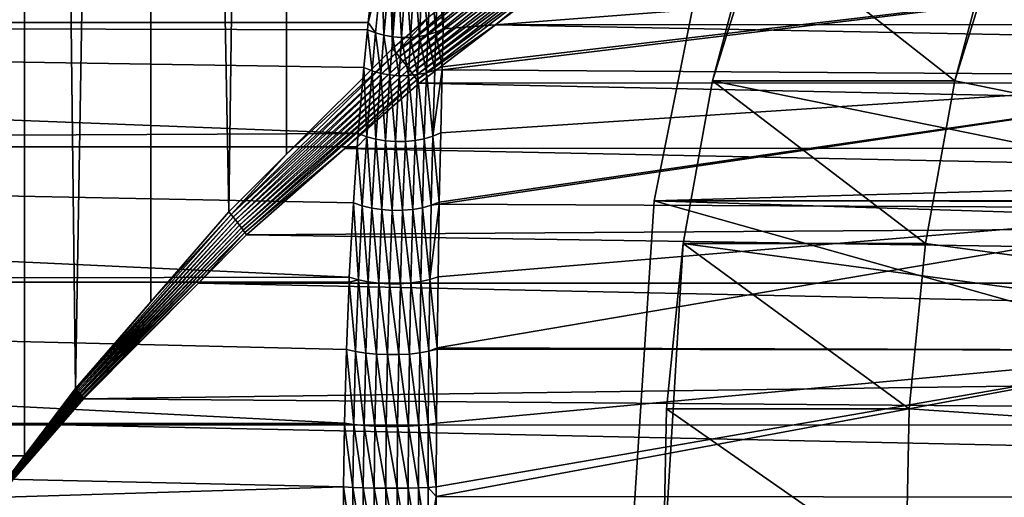
# Model space of a CAD drawing. Extents: x -90 to 90, y -211 to 35.
# Drawn here: x -63 to -56, y 0 to 4 of the extents above; entities that cross this region are included whole.
import ezdxf

# ---------------------------------------------------------------- set-up
doc = ezdxf.new("R2010")
doc.units = 0
for name, color, linetype in [('L2', 7, 'CONTINUOUS'), ('L4', 7, 'CONTINUOUS'), ('L5', 7, 'CONTINUOUS')]:
    doc.layers.add(name, color=color, linetype=linetype)

msp = doc.modelspace()

# ---------------------------------------------------------------- linework, layer by layer
at = {"layer": 'L2', "color": 7}
for points in [[(-63.78608, 34.25, 209.1585), (-63.76388, 0.590416, 209.1367), (-62.94154, 34.25, 209.8671)], [(-62.94154, 34.25, 209.8671), (-63.76388, 0.590416, 209.1367), (-62.92988, 0.591912, 209.8507)], [(-62.94154, 34.25, 209.8671), (-62.54448, 1.100021, 210.1254), (-61.98937, 34.25, 210.4229)], [(-62.94154, 34.25, 209.8671), (-62.92988, 0.591912, 209.8507), (-62.54448, 1.100021, 210.1254)], [(-61.98937, 34.25, 210.4229), (-62.54448, 1.100021, 210.1254), (-61.97587, 1.755235, 210.3943)], [(-61.98937, 34.25, 210.4229), (-61.38749, 2.433241, 210.6726), (-60.95699, 34.25, 210.8097)], [(-61.98937, 34.25, 210.4229), (-61.97587, 1.755235, 210.3943), (-61.38749, 2.433241, 210.6726)], [(-60.95699, 34.25, 210.8097), (-61.38749, 2.433241, 210.6726), (-60.94991, 2.86991, 210.7819)], [(-60.95699, 34.25, 210.8097), (-60.14985, 3.668304, 210.9818), (-59.87408, 34.25, 211.0165)], [(-60.95699, 34.25, 210.8097), (-60.94991, 2.86991, 210.7819), (-60.14985, 3.668304, 210.9818)], [(-59.87408, 34.25, 211.0165), (-60.14985, 3.668304, 210.9818), (-59.87288, 3.906138, 210.9953)], [(-60.28639, 4.28933, 197.2651), (-82.07857, 3.865116, 178.5326), (-82.54676, 4.692715, 179.0906)], [(-58.84843, 4.71269, 211.0451), (-59.87288, 3.906138, 210.9953), (-60.12309, 3.636231, 210.9875)], [(-60.12309, 3.636231, 210.9875), (-58.81555, 4.668424, 211.0527), (-58.84843, 4.71269, 211.0451)], [(-60.12309, 3.636231, 210.9875), (-60.09703, 3.604387, 210.9968), (-58.81555, 4.668424, 211.0527)], [(-58.78317, 4.625264, 211.0665), (-58.81555, 4.668424, 211.0527), (-60.09703, 3.604387, 210.9968)], [(-58.78317, 4.625264, 211.0665), (-60.09703, 3.604387, 210.9968), (-60.07187, 3.572997, 211.0094)], [(-60.07187, 3.572997, 211.0094), (-58.75171, 4.583742, 211.0861), (-58.78317, 4.625264, 211.0665)], [(-60.07187, 3.572997, 211.0094), (-60.04779, 3.542285, 211.0253), (-58.75171, 4.583742, 211.0861)], [(-60.04779, 3.542285, 211.0253), (-58.72155, 4.544375, 211.1114), (-58.75171, 4.583742, 211.0861)], [(-60.04779, 3.542285, 211.0253), (-60.02495, 3.512469, 211.0445), (-58.72155, 4.544375, 211.1114)], [(-58.69307, 4.507651, 211.1421), (-58.72155, 4.544375, 211.1114), (-60.02495, 3.512469, 211.0445)], [(-58.69307, 4.507651, 211.1421), (-60.02495, 3.512469, 211.0445), (-60.00352, 3.483761, 211.0668)], [(-60.00352, 3.483761, 211.0668), (-58.66663, 4.474025, 211.1777), (-58.69307, 4.507651, 211.1421)], [(-60.00352, 3.483761, 211.0668), (-59.98364, 3.456366, 211.0919), (-58.66663, 4.474025, 211.1777)], [(-59.98364, 3.456366, 211.0919), (-58.64254, 4.443913, 211.2179), (-58.66663, 4.474025, 211.1777)], [(-59.98364, 3.456366, 211.0919), (-59.96547, 3.430479, 211.1198), (-58.64254, 4.443913, 211.2179)], [(-59.96547, 3.430479, 211.1198), (-59.37088, 3.846672, 211.1989), (-58.64254, 4.443913, 211.2179)], [(-59.37088, 3.846672, 211.1989), (-58.6211, 4.417689, 211.262), (-58.64254, 4.443913, 211.2179)], [(-36.31081, 3.851192, 230.5558), (-58.6211, 4.417689, 211.262), (-59.37088, 3.846672, 211.1989)], [(-36.10012, 4.294386, 230.3047), (-58.6211, 4.417689, 211.262), (-36.31081, 3.851192, 230.5558)], [(-53.22162, 3.460622, 188.682), (-59.77493, 3.506318, 196.3766), (-52.71167, 4.360698, 189.1099)], [(-52.71167, 4.360698, 189.1099), (-59.77493, 3.506318, 196.3766), (-59.77436, 3.530471, 196.3969)], [(-52.71167, 4.360698, 189.1099), (-59.77436, 3.530471, 196.3969), (-59.76697, 3.817774, 196.6785)], [(-59.76697, 3.817774, 196.6785), (-59.75409, 4.298245, 197.227), (-52.71167, 4.360698, 189.1099)], [(-60.33322, 3.863338, 196.7821), (-82.07857, 3.865116, 178.5326), (-60.28639, 4.28933, 197.2651)], [(-60.28639, 4.28933, 197.2651), (-60.22994, 4.267155, 197.2803), (-60.33322, 3.863338, 196.7821)], [(-60.27897, 3.786017, 196.742), (-60.33322, 3.863338, 196.7821), (-60.22994, 4.267155, 197.2803)], [(-60.21517, 3.767875, 196.7563), (-60.27897, 3.786017, 196.742), (-60.22994, 4.267155, 197.2803)], [(-60.21517, 3.767875, 196.7563), (-60.22994, 4.267155, 197.2803), (-60.17059, 4.250484, 197.2907)], [(-60.17059, 4.250484, 197.2907), (-60.14886, 3.755906, 196.7642), (-60.21517, 3.767875, 196.7563)], [(-60.17059, 4.250484, 197.2907), (-60.10928, 4.239579, 197.2962), (-60.14886, 3.755906, 196.7642)], [(-59.94714, 3.758648, 196.749), (-59.98462, 4.235654, 197.2923), (-59.92321, 4.242695, 197.2829)], [(-59.92321, 4.242695, 197.2829), (-59.88311, 3.772389, 196.7313), (-59.94714, 3.758648, 196.749)], [(-59.92321, 4.242695, 197.2829), (-59.86371, 4.255624, 197.2687), (-59.88311, 3.772389, 196.7313)], [(-59.82268, 3.79222, 196.7076), (-59.88311, 3.772389, 196.7313), (-59.86371, 4.255624, 197.2687)], [(-59.82268, 3.79222, 196.7076), (-59.86371, 4.255624, 197.2687), (-59.80704, 4.274237, 197.25)], [(-59.80704, 4.274237, 197.25), (-59.76697, 3.817774, 196.6785), (-59.82268, 3.79222, 196.7076)], [(-59.80704, 4.274237, 197.25), (-59.75409, 4.298245, 197.227), (-59.76697, 3.817774, 196.6785)], [(-60.08125, 3.75033, 196.7656), (-60.14886, 3.755906, 196.7642), (-60.10928, 4.239579, 197.2962)], [(-60.08125, 3.75033, 196.7656), (-60.10928, 4.239579, 197.2962), (-60.04697, 4.23461, 197.2967)], [(-60.04697, 4.23461, 197.2967), (-60.0136, 3.75125, 196.7605), (-60.08125, 3.75033, 196.7656)], [(-60.04697, 4.23461, 197.2967), (-59.98462, 4.235654, 197.2923), (-60.0136, 3.75125, 196.7605)], [(-59.94714, 3.758648, 196.749), (-60.0136, 3.75125, 196.7605), (-59.98462, 4.235654, 197.2923)], [(-60.12309, 3.636231, 210.9875), (-59.87288, 3.906138, 210.9953), (-60.14985, 3.668304, 210.9818)], [(-82.07857, 3.865116, 178.5326), (-60.33322, 3.863338, 196.7821), (-60.33909, 3.809998, 196.7216)], [(-60.33909, 3.809998, 196.7216), (-60.36694, 3.523347, 196.4424), (-82.07857, 3.865116, 178.5326)], [(-82.07857, 3.865116, 178.5326), (-60.36694, 3.523347, 196.4424), (-60.40915, 3.026247, 196.0281)], [(-82.07857, 3.865116, 178.5326), (-60.40915, 3.026247, 196.0281), (-81.70702, 2.926324, 178.0898)], [(-60.305, 3.498865, 196.466), (-60.36694, 3.523347, 196.4424), (-60.33909, 3.809998, 196.7216)], [(-60.27897, 3.786017, 196.742), (-60.33909, 3.809998, 196.7216), (-60.33322, 3.863338, 196.7821)], [(-60.305, 3.498865, 196.466), (-60.33909, 3.809998, 196.7216), (-60.27897, 3.786017, 196.742)], [(-59.96547, 3.430479, 211.1198), (-59.94913, 3.406282, 211.1502), (-59.37088, 3.846672, 211.1989)], [(-36.52151, 3.407997, 230.8069), (-59.37088, 3.846672, 211.1989), (-59.94913, 3.406282, 211.1502)], [(-59.82268, 3.79222, 196.7076), (-59.76697, 3.817774, 196.6785), (-59.77436, 3.530471, 196.3969)], [(-36.31081, 3.851192, 230.5558), (-59.37088, 3.846672, 211.1989), (-36.52151, 3.407997, 230.8069)], [(-60.23891, 3.480285, 196.4827), (-60.305, 3.498865, 196.466), (-60.27897, 3.786017, 196.742)], [(-60.23891, 3.480285, 196.4827), (-60.27897, 3.786017, 196.742), (-60.21517, 3.767875, 196.7563)], [(-60.21517, 3.767875, 196.7563), (-60.16997, 3.467979, 196.4922), (-60.23891, 3.480285, 196.4827)], [(-60.21517, 3.767875, 196.7563), (-60.14886, 3.755906, 196.7642), (-60.16997, 3.467979, 196.4922)], [(-60.09958, 3.462191, 196.4943), (-60.16997, 3.467979, 196.4922), (-60.14886, 3.755906, 196.7642)], [(-60.09958, 3.462191, 196.4943), (-60.14886, 3.755906, 196.7642), (-60.08125, 3.75033, 196.7656)], [(-60.08125, 3.75033, 196.7656), (-60.02913, 3.463038, 196.4889), (-60.09958, 3.462191, 196.4943)], [(-60.08125, 3.75033, 196.7656), (-60.0136, 3.75125, 196.7605), (-60.02913, 3.463038, 196.4889)], [(-59.96003, 3.470503, 196.4761), (-60.02913, 3.463038, 196.4889), (-60.0136, 3.75125, 196.7605)], [(-59.96003, 3.470503, 196.4761), (-60.0136, 3.75125, 196.7605), (-59.94714, 3.758648, 196.749)], [(-59.94714, 3.758648, 196.749), (-59.89367, 3.484436, 196.4562), (-59.96003, 3.470503, 196.4761)], [(-59.94714, 3.758648, 196.749), (-59.88311, 3.772389, 196.7313), (-59.89367, 3.484436, 196.4562)], [(-59.83136, 3.504559, 196.4296), (-59.89367, 3.484436, 196.4562), (-59.88311, 3.772389, 196.7313)], [(-59.83136, 3.504559, 196.4296), (-59.88311, 3.772389, 196.7313), (-59.82268, 3.79222, 196.7076)], [(-59.82268, 3.79222, 196.7076), (-59.77436, 3.530471, 196.3969), (-59.83136, 3.504559, 196.4296)], [(-60.12309, 3.636231, 210.9875), (-60.14985, 3.668304, 210.9818), (-60.94991, 2.86991, 210.7819)], [(-60.12309, 3.636231, 210.9875), (-60.94991, 2.86991, 210.7819), (-61.36998, 2.413122, 210.6796)], [(-61.36998, 2.413122, 210.6796), (-60.09703, 3.604387, 210.9968), (-60.12309, 3.636231, 210.9875)], [(-61.36998, 2.413122, 210.6796), (-61.35304, 2.393065, 210.6881), (-60.09703, 3.604387, 210.9968)], [(-60.07187, 3.572997, 211.0094), (-60.09703, 3.604387, 210.9968), (-61.35304, 2.393065, 210.6881)], [(-60.07187, 3.572997, 211.0094), (-61.35304, 2.393065, 210.6881), (-61.33671, 2.37313, 210.698)], [(-61.33671, 2.37313, 210.698), (-60.04779, 3.542285, 211.0253), (-60.07187, 3.572997, 211.0094)], [(-61.33671, 2.37313, 210.698), (-61.32105, 2.353378, 210.7092), (-60.04779, 3.542285, 211.0253)], [(-61.32105, 2.353378, 210.7092), (-60.02495, 3.512469, 211.0445), (-60.04779, 3.542285, 211.0253)], [(-61.32105, 2.353378, 210.7092), (-61.30611, 2.333869, 210.7217), (-60.02495, 3.512469, 211.0445)], [(-60.00352, 3.483761, 211.0668), (-60.02495, 3.512469, 211.0445), (-61.30611, 2.333869, 210.7217)], [(-60.34457, 3.001934, 196.0573), (-60.40915, 3.026247, 196.0281), (-60.36694, 3.523347, 196.4424)], [(-60.34457, 3.001934, 196.0573), (-60.36694, 3.523347, 196.4424), (-60.305, 3.498865, 196.466)], [(-60.27504, 2.983396, 196.0782), (-60.34457, 3.001934, 196.0573), (-60.305, 3.498865, 196.466)], [(-60.27504, 2.983396, 196.0782), (-60.305, 3.498865, 196.466), (-60.23891, 3.480285, 196.4827)], [(-59.84489, 3.006773, 196.0178), (-59.89367, 3.484436, 196.4562), (-59.83136, 3.504559, 196.4296)], [(-59.83136, 3.504559, 196.4296), (-59.77493, 3.506318, 196.3766), (-59.84489, 3.006773, 196.0178)], [(-59.84489, 3.006773, 196.0178), (-59.77493, 3.506318, 196.3766), (-59.78617, 3.03228, 195.9789)], [(-59.83136, 3.504559, 196.4296), (-59.77436, 3.530471, 196.3969), (-59.77493, 3.506318, 196.3766)], [(-53.22162, 3.460622, 188.682), (-59.78617, 3.03228, 195.9789), (-59.77493, 3.506318, 196.3766)], [(-60.00352, 3.483761, 211.0668), (-61.30611, 2.333869, 210.7217), (-61.29192, 2.314663, 210.7356)], [(-61.29192, 2.314663, 210.7356), (-59.98364, 3.456366, 211.0919), (-60.00352, 3.483761, 211.0668)], [(-61.29192, 2.314663, 210.7356), (-61.27854, 2.295817, 210.7506), (-59.98364, 3.456366, 211.0919)], [(-61.27854, 2.295817, 210.7506), (-59.96547, 3.430479, 211.1198), (-59.98364, 3.456366, 211.0919)], [(-61.27854, 2.295817, 210.7506), (-61.26601, 2.277391, 210.7669), (-59.96547, 3.430479, 211.1198)], [(-61.26601, 2.277391, 210.7669), (-60.51077, 2.912791, 210.9928), (-59.96547, 3.430479, 211.1198)], [(-60.51077, 2.912791, 210.9928), (-59.94913, 3.406282, 211.1502), (-59.96547, 3.430479, 211.1198)], [(-60.23891, 3.480285, 196.4827), (-60.20214, 2.971049, 196.0904), (-60.27504, 2.983396, 196.0782)], [(-60.23891, 3.480285, 196.4827), (-60.16997, 3.467979, 196.4922), (-60.20214, 2.971049, 196.0904)], [(-60.1275, 2.965172, 196.0936), (-60.20214, 2.971049, 196.0904), (-60.16997, 3.467979, 196.4922)], [(-60.1275, 2.965172, 196.0936), (-60.16997, 3.467979, 196.4922), (-60.09958, 3.462191, 196.4943)], [(-60.09958, 3.462191, 196.4943), (-60.0528, 2.965895, 196.0877), (-60.1275, 2.965172, 196.0936)], [(-60.09958, 3.462191, 196.4943), (-60.02913, 3.463038, 196.4889), (-60.0528, 2.965895, 196.0877)], [(-59.97971, 2.973203, 196.0728), (-60.0528, 2.965895, 196.0877), (-60.02913, 3.463038, 196.4889)], [(-59.97971, 2.973203, 196.0728), (-60.02913, 3.463038, 196.4889), (-59.96003, 3.470503, 196.4761)], [(-59.96003, 3.470503, 196.4761), (-59.90989, 2.986932, 196.0494), (-59.97971, 2.973203, 196.0728)], [(-59.96003, 3.470503, 196.4761), (-59.89367, 3.484436, 196.4562), (-59.90989, 2.986932, 196.0494)], [(-59.84489, 3.006773, 196.0178), (-59.90989, 2.986932, 196.0494), (-59.89367, 3.484436, 196.4562)], [(-53.60771, 2.460991, 188.358), (-59.79715, 2.491779, 195.6153), (-53.22162, 3.460622, 188.682)], [(-53.22162, 3.460622, 188.682), (-59.79715, 2.491779, 195.6153), (-59.79688, 2.507939, 195.6237)], [(-59.79688, 2.507939, 195.6237), (-59.78617, 3.03228, 195.9789), (-53.22162, 3.460622, 188.682)], [(-36.68103, 2.915782, 230.997), (-59.94913, 3.406282, 211.1502), (-60.51077, 2.912791, 210.9928)], [(-36.52151, 3.407997, 230.8069), (-59.94913, 3.406282, 211.1502), (-36.68103, 2.915782, 230.997)], [(-81.70702, 2.926324, 178.0898), (-60.40915, 3.026247, 196.0281), (-60.41625, 2.924604, 195.9597)], [(-60.41625, 2.924604, 195.9597), (-60.40915, 3.026247, 196.0281), (-60.34457, 3.001934, 196.0573)], [(-60.37895, 2.480276, 195.7109), (-60.41625, 2.924604, 195.9597), (-60.34457, 3.001934, 196.0573)], [(-60.3065, 2.462874, 195.7361), (-60.37895, 2.480276, 195.7109), (-60.34457, 3.001934, 196.0573)], [(-60.3065, 2.462874, 195.7361), (-60.34457, 3.001934, 196.0573), (-60.27504, 2.983396, 196.0782)], [(-60.27504, 2.983396, 196.0782), (-60.23015, 2.451232, 195.7512), (-60.3065, 2.462874, 195.7361)], [(-60.27504, 2.983396, 196.0782), (-60.20214, 2.971049, 196.0904), (-60.23015, 2.451232, 195.7512)], [(-59.97971, 2.973203, 196.0728), (-59.90989, 2.986932, 196.0494), (-59.92405, 2.465779, 195.7053)], [(-59.85685, 2.484243, 195.6688), (-59.92405, 2.465779, 195.7053), (-59.90989, 2.986932, 196.0494)], [(-59.85685, 2.484243, 195.6688), (-59.90989, 2.986932, 196.0494), (-59.84489, 3.006773, 196.0178)], [(-59.84489, 3.006773, 196.0178), (-59.79688, 2.507939, 195.6237), (-59.85685, 2.484243, 195.6688)], [(-59.84489, 3.006773, 196.0178), (-59.78617, 3.03228, 195.9789), (-59.79688, 2.507939, 195.6237)], [(-60.47662, 1.940184, 195.3825), (-81.44279, 1.903348, 177.775), (-81.70702, 2.926324, 178.0898)], [(-60.47662, 1.940184, 195.3825), (-81.70702, 2.926324, 178.0898), (-60.44571, 2.503009, 195.676)], [(-81.70702, 2.926324, 178.0898), (-60.41625, 2.924604, 195.9597), (-60.44571, 2.503009, 195.676)], [(-61.26601, 2.277391, 210.7669), (-61.25435, 2.259438, 210.7843), (-60.51077, 2.912791, 210.9928)], [(-36.84055, 2.423567, 231.1871), (-60.51077, 2.912791, 210.9928), (-61.25435, 2.259438, 210.7843)], [(-36.68103, 2.915782, 230.997), (-60.51077, 2.912791, 210.9928), (-36.84055, 2.423567, 231.1871)], [(-60.37895, 2.480276, 195.7109), (-60.44571, 2.503009, 195.676), (-60.41625, 2.924604, 195.9597)], [(-60.1518, 2.445641, 195.7556), (-60.23015, 2.451232, 195.7512), (-60.20214, 2.971049, 196.0904)], [(-60.1518, 2.445641, 195.7556), (-60.20214, 2.971049, 196.0904), (-60.1275, 2.965172, 196.0936)], [(-60.1275, 2.965172, 196.0936), (-60.07338, 2.446236, 195.7493), (-60.1518, 2.445641, 195.7556)], [(-60.1275, 2.965172, 196.0936), (-60.0528, 2.965895, 196.0877), (-60.07338, 2.446236, 195.7493)], [(-59.99683, 2.453005, 195.7324), (-60.07338, 2.446236, 195.7493), (-60.0528, 2.965895, 196.0877)], [(-59.99683, 2.453005, 195.7324), (-60.0528, 2.965895, 196.0877), (-59.97971, 2.973203, 196.0728)], [(-59.97971, 2.973203, 196.0728), (-59.92405, 2.465779, 195.7053), (-59.99683, 2.453005, 195.7324)], [(-61.36998, 2.413122, 210.6796), (-60.94991, 2.86991, 210.7819), (-61.38749, 2.433241, 210.6726)], [(-60.4081, 1.920664, 195.4229), (-60.47662, 1.940184, 195.3825), (-60.44571, 2.503009, 195.676)], [(-60.4081, 1.920664, 195.4229), (-60.44571, 2.503009, 195.676), (-60.37895, 2.480276, 195.7109)], [(-60.3332, 1.905671, 195.4523), (-60.4081, 1.920664, 195.4229), (-60.37895, 2.480276, 195.7109)], [(-60.3332, 1.905671, 195.4523), (-60.37895, 2.480276, 195.7109), (-60.3065, 2.462874, 195.7361)], [(-60.3065, 2.462874, 195.7361), (-60.25391, 1.895605, 195.4701), (-60.3332, 1.905671, 195.4523)], [(-60.3065, 2.462874, 195.7361), (-60.23015, 2.451232, 195.7512), (-60.25391, 1.895605, 195.4701)], [(-59.99683, 2.453005, 195.7324), (-59.92405, 2.465779, 195.7053), (-59.93605, 1.907911, 195.4199)], [(-59.86709, 1.923716, 195.3787), (-59.93605, 1.907911, 195.4199), (-59.92405, 2.465779, 195.7053)], [(-59.86709, 1.923716, 195.3787), (-59.92405, 2.465779, 195.7053), (-59.85685, 2.484243, 195.6688)], [(-59.85685, 2.484243, 195.6688), (-59.79715, 2.491779, 195.6153), (-59.86709, 1.923716, 195.3787)], [(-59.86709, 1.923716, 195.3787), (-59.79715, 2.491779, 195.6153), (-59.80625, 1.943965, 195.3278)], [(-59.85685, 2.484243, 195.6688), (-59.79688, 2.507939, 195.6237), (-59.79715, 2.491779, 195.6153)], [(-53.85884, 1.390561, 188.1473), (-59.81296, 1.407308, 195.1222), (-53.60771, 2.460991, 188.358)], [(-53.60771, 2.460991, 188.358), (-59.81296, 1.407308, 195.1222), (-59.80625, 1.943965, 195.3278)], [(-53.60771, 2.460991, 188.358), (-59.80625, 1.943965, 195.3278), (-59.79715, 2.491779, 195.6153)], [(-61.36998, 2.413122, 210.6796), (-61.97587, 1.755235, 210.3943), (-62.5371, 1.091219, 210.1301)], [(-62.5371, 1.091219, 210.1301), (-61.35304, 2.393065, 210.6881), (-61.36998, 2.413122, 210.6796)], [(-62.5371, 1.091219, 210.1301), (-62.52988, 1.082422, 210.1349), (-61.35304, 2.393065, 210.6881)], [(-61.33671, 2.37313, 210.698), (-61.35304, 2.393065, 210.6881), (-62.52988, 1.082422, 210.1349)], [(-61.36998, 2.413122, 210.6796), (-61.38749, 2.433241, 210.6726), (-61.97587, 1.755235, 210.3943)], [(-36.84055, 2.423567, 231.1871), (-61.25435, 2.259438, 210.7843), (-36.94431, 1.896491, 231.3108)], [(-60.17237, 1.890737, 195.4758), (-60.25391, 1.895605, 195.4701), (-60.23015, 2.451232, 195.7512)], [(-60.17237, 1.890737, 195.4758), (-60.23015, 2.451232, 195.7512), (-60.1518, 2.445641, 195.7556)], [(-60.1518, 2.445641, 195.7556), (-60.09077, 1.891197, 195.4691), (-60.17237, 1.890737, 195.4758)], [(-60.1518, 2.445641, 195.7556), (-60.07338, 2.446236, 195.7493), (-60.09077, 1.891197, 195.4691)], [(-60.01128, 1.896974, 195.4503), (-60.09077, 1.891197, 195.4691), (-60.07338, 2.446236, 195.7493)], [(-60.01128, 1.896974, 195.4503), (-60.07338, 2.446236, 195.7493), (-59.99683, 2.453005, 195.7324)], [(-59.99683, 2.453005, 195.7324), (-59.93605, 1.907911, 195.4199), (-60.01128, 1.896974, 195.4503)], [(-61.33671, 2.37313, 210.698), (-62.52988, 1.082422, 210.1349), (-62.52284, 1.073636, 210.14)], [(-62.52284, 1.073636, 210.14), (-61.32105, 2.353378, 210.7092), (-61.33671, 2.37313, 210.698)], [(-62.52284, 1.073636, 210.14), (-62.51597, 1.064866, 210.1454), (-61.32105, 2.353378, 210.7092)], [(-62.51597, 1.064866, 210.1454), (-61.30611, 2.333869, 210.7217), (-61.32105, 2.353378, 210.7092)], [(-62.51597, 1.064866, 210.1454), (-62.50926, 1.056118, 210.151), (-61.30611, 2.333869, 210.7217)], [(-61.29192, 2.314663, 210.7356), (-61.30611, 2.333869, 210.7217), (-62.50926, 1.056118, 210.151)], [(-61.29192, 2.314663, 210.7356), (-62.50926, 1.056118, 210.151), (-62.50274, 1.047397, 210.1569)], [(-62.50274, 1.047397, 210.1569), (-61.27854, 2.295817, 210.7506), (-61.29192, 2.314663, 210.7356)], [(-62.50274, 1.047397, 210.1569), (-62.4964, 1.038708, 210.163), (-61.27854, 2.295817, 210.7506)], [(-62.4964, 1.038708, 210.163), (-61.26601, 2.277391, 210.7669), (-61.27854, 2.295817, 210.7506)], [(-62.4964, 1.038708, 210.163), (-62.49025, 1.030056, 210.1694), (-61.26601, 2.277391, 210.7669)], [(-62.49025, 1.030056, 210.1694), (-61.61489, 1.896531, 210.606), (-61.26601, 2.277391, 210.7669)], [(-61.61489, 1.896531, 210.606), (-61.25435, 2.259438, 210.7843), (-61.26601, 2.277391, 210.7669)], [(-36.94431, 1.896491, 231.3108), (-61.25435, 2.259438, 210.7843), (-61.61489, 1.896531, 210.606)], [(-60.47813, 1.902946, 195.3683), (-81.44279, 1.903348, 177.775), (-60.47662, 1.940184, 195.3825)], [(-60.47813, 1.902946, 195.3683), (-60.47662, 1.940184, 195.3825), (-60.4081, 1.920664, 195.4229)], [(-59.86709, 1.923716, 195.3787), (-59.80625, 1.943965, 195.3278), (-59.81296, 1.407308, 195.1222)], [(-60.47813, 1.902946, 195.3683), (-60.49875, 1.393885, 195.1745), (-81.44279, 1.903348, 177.775)], [(-81.44279, 1.903348, 177.775), (-60.49875, 1.393885, 195.1745), (-60.51365, 0.837253, 195.0353)], [(-81.44279, 1.903348, 177.775), (-60.51365, 0.837253, 195.0353), (-81.29349, 0.825616, 177.597)], [(-62.49025, 1.030056, 210.1694), (-62.48429, 1.021448, 210.1759), (-61.61489, 1.896531, 210.606)], [(-37.04806, 1.369415, 231.4344), (-61.61489, 1.896531, 210.606), (-62.48429, 1.021448, 210.1759)], [(-36.94431, 1.896491, 231.3108), (-61.61489, 1.896531, 210.606), (-37.04806, 1.369415, 231.4344)], [(-60.42901, 1.378802, 195.2193), (-60.49875, 1.393885, 195.1745), (-60.47813, 1.902946, 195.3683)], [(-60.42901, 1.378802, 195.2193), (-60.47813, 1.902946, 195.3683), (-60.4081, 1.920664, 195.4229)], [(-60.35236, 1.367187, 195.2521), (-60.42901, 1.378802, 195.2193), (-60.4081, 1.920664, 195.4229)], [(-60.35236, 1.367187, 195.2521), (-60.4081, 1.920664, 195.4229), (-60.3332, 1.905671, 195.4523)], [(-60.3332, 1.905671, 195.4523), (-60.27095, 1.359371, 195.2721), (-60.35236, 1.367187, 195.2521)], [(-60.3332, 1.905671, 195.4523), (-60.25391, 1.895605, 195.4701), (-60.27095, 1.359371, 195.2721)], [(-60.18709, 1.355574, 195.2788), (-60.27095, 1.359371, 195.2721), (-60.25391, 1.895605, 195.4701)], [(-60.18709, 1.355574, 195.2788), (-60.25391, 1.895605, 195.4701), (-60.17237, 1.890737, 195.4758)], [(-60.17237, 1.890737, 195.4758), (-60.10318, 1.355904, 195.2719), (-60.18709, 1.355574, 195.2788)], [(-60.17237, 1.890737, 195.4758), (-60.09077, 1.891197, 195.4691), (-60.10318, 1.355904, 195.2719)], [(-60.02158, 1.360352, 195.2516), (-60.10318, 1.355904, 195.2719), (-60.09077, 1.891197, 195.4691)], [(-60.02158, 1.360352, 195.2516), (-60.09077, 1.891197, 195.4691), (-60.01128, 1.896974, 195.4503)], [(-60.01128, 1.896974, 195.4503), (-59.94461, 1.368791, 195.2185), (-60.02158, 1.360352, 195.2516)], [(-60.01128, 1.896974, 195.4503), (-59.93605, 1.907911, 195.4199), (-59.94461, 1.368791, 195.2185)], [(-59.87445, 1.380983, 195.1736), (-59.94461, 1.368791, 195.2185), (-59.93605, 1.907911, 195.4199)], [(-59.87445, 1.380983, 195.1736), (-59.93605, 1.907911, 195.4199), (-59.86709, 1.923716, 195.3787)], [(-59.86709, 1.923716, 195.3787), (-59.81296, 1.407308, 195.1222), (-59.87445, 1.380983, 195.1736)], [(-62.5371, 1.091219, 210.1301), (-61.97587, 1.755235, 210.3943), (-62.54448, 1.100021, 210.1254)], [(-37.04806, 1.369415, 231.4344), (-62.48429, 1.021448, 210.1759), (-37.09307, 0.822642, 231.4881)], [(-60.44312, 0.827738, 195.0832), (-60.51365, 0.837253, 195.0353), (-60.49875, 1.393885, 195.1745)], [(-60.44312, 0.827738, 195.0832), (-60.49875, 1.393885, 195.1745), (-60.42901, 1.378802, 195.2193)], [(-60.36528, 0.820398, 195.1185), (-60.44312, 0.827738, 195.0832), (-60.42901, 1.378802, 195.2193)], [(-60.36528, 0.820398, 195.1185), (-60.42901, 1.378802, 195.2193), (-60.35236, 1.367187, 195.2521)], [(-60.35236, 1.367187, 195.2521), (-60.28243, 0.81545, 195.1402), (-60.36528, 0.820398, 195.1185)], [(-60.35236, 1.367187, 195.2521), (-60.27095, 1.359371, 195.2721), (-60.28243, 0.81545, 195.1402)], [(-60.197, 0.81304, 195.1476), (-60.28243, 0.81545, 195.1402), (-60.27095, 1.359371, 195.2721)], [(-60.197, 0.81304, 195.1476), (-60.27095, 1.359371, 195.2721), (-60.18709, 1.355574, 195.2788)], [(-60.18709, 1.355574, 195.2788), (-60.11152, 0.813238, 195.1405), (-60.197, 0.81304, 195.1476)], [(-60.18709, 1.355574, 195.2788), (-60.10318, 1.355904, 195.2719), (-60.11152, 0.813238, 195.1405)], [(-60.02848, 0.816039, 195.1191), (-60.11152, 0.813238, 195.1405), (-60.10318, 1.355904, 195.2719)], [(-60.02848, 0.816039, 195.1191), (-60.10318, 1.355904, 195.2719), (-60.02158, 1.360352, 195.2516)], [(-60.02158, 1.360352, 195.2516), (-59.95035, 0.821359, 195.0841), (-60.02848, 0.816039, 195.1191)], [(-60.02158, 1.360352, 195.2516), (-59.94461, 1.368791, 195.2185), (-59.95035, 0.821359, 195.0841)], [(-59.87941, 0.829043, 195.0365), (-59.95035, 0.821359, 195.0841), (-59.94461, 1.368791, 195.2185)], [(-59.87941, 0.829043, 195.0365), (-59.94461, 1.368791, 195.2185), (-59.87445, 1.380983, 195.1736)], [(-59.87445, 1.380983, 195.1736), (-59.81777, 0.838865, 194.9777), (-59.87941, 0.829043, 195.0365)], [(-59.87445, 1.380983, 195.1736), (-59.81296, 1.407308, 195.1222), (-59.81309, 1.396582, 195.1181)], [(-59.87445, 1.380983, 195.1736), (-59.81309, 1.396582, 195.1181), (-59.81777, 0.838865, 194.9777)], [(-53.96776, 0.280128, 188.0559), (-59.81999, 0.283428, 194.9117), (-53.85884, 1.390561, 188.1473)], [(-53.85884, 1.390561, 188.1473), (-59.81999, 0.283428, 194.9117), (-59.81993, 0.357473, 194.9135)], [(-53.85884, 1.390561, 188.1473), (-59.81993, 0.357473, 194.9135), (-59.81777, 0.838865, 194.9777)], [(-59.81777, 0.838865, 194.9777), (-59.81309, 1.396582, 195.1181), (-53.85884, 1.390561, 188.1473)], [(-53.85884, 1.390561, 188.1473), (-59.81309, 1.396582, 195.1181), (-59.81296, 1.407308, 195.1222)], [(-62.92988, 0.591912, 209.8507), (-63.37886, 0, 209.5307), (-62.5371, 1.091219, 210.1301)], [(-63.37886, 0, 209.5307), (-62.52988, 1.082422, 210.1349), (-62.5371, 1.091219, 210.1301)], [(-62.52284, 1.073636, 210.14), (-62.52988, 1.082422, 210.1349), (-63.37886, 0, 209.5307)], [(-63.37886, 0, 209.5307), (-62.51597, 1.064866, 210.1454), (-62.52284, 1.073636, 210.14)], [(-63.37886, 0, 209.5307), (-62.50926, 1.056118, 210.151), (-62.51597, 1.064866, 210.1454)], [(-62.50274, 1.047397, 210.1569), (-62.50926, 1.056118, 210.151), (-63.37886, 0, 209.5307)], [(-63.37886, 0, 209.5307), (-62.4964, 1.038708, 210.163), (-62.50274, 1.047397, 210.1569)], [(-62.5371, 1.091219, 210.1301), (-62.54448, 1.100021, 210.1254), (-62.92988, 0.591912, 209.8507)], [(-63.37886, 0, 209.5307), (-62.49025, 1.030056, 210.1694), (-62.4964, 1.038708, 210.163)], [(-62.65676, 0.824515, 210.0516), (-62.49025, 1.030056, 210.1694), (-63.37886, 0, 209.5307)], [(-62.65676, 0.824515, 210.0516), (-62.48429, 1.021448, 210.1759), (-62.49025, 1.030056, 210.1694)], [(-37.09307, 0.822642, 231.4881), (-62.48429, 1.021448, 210.1759), (-62.65676, 0.824515, 210.0516)], [(-81.29349, 0.825616, 177.597), (-60.51365, 0.837253, 195.0353), (-60.51382, 0.825577, 195.0338)], [(-81.29349, 0.825616, 177.597), (-60.52049, 0.356788, 194.9717), (-81.26341, -0.275868, 177.5612)], [(-81.29349, 0.825616, 177.597), (-60.51382, 0.825577, 195.0338), (-60.52049, 0.356788, 194.9717)], [(-37.13808, 0.275868, 231.5417), (-62.65676, 0.824515, 210.0516), (-63.37886, 0, 209.5307)], [(-37.09307, 0.822642, 231.4881), (-62.65676, 0.824515, 210.0516), (-37.13808, 0.275868, 231.5417)], [(-60.4496, 0.352641, 195.0211), (-60.52049, 0.356788, 194.9717), (-60.51382, 0.825577, 195.0338)], [(-60.51382, 0.825577, 195.0338), (-60.51365, 0.837253, 195.0353), (-60.44312, 0.827738, 195.0832)], [(-60.4496, 0.352641, 195.0211), (-60.51382, 0.825577, 195.0338), (-60.44312, 0.827738, 195.0832)], [(-60.37122, 0.34944, 195.0576), (-60.4496, 0.352641, 195.0211), (-60.44312, 0.827738, 195.0832)], [(-60.37122, 0.34944, 195.0576), (-60.44312, 0.827738, 195.0832), (-60.36528, 0.820398, 195.1185)], [(-60.36528, 0.820398, 195.1185), (-60.2877, 0.34728, 195.08), (-60.37122, 0.34944, 195.0576)], [(-60.36528, 0.820398, 195.1185), (-60.28243, 0.81545, 195.1402), (-60.2877, 0.34728, 195.08)], [(-60.02848, 0.816039, 195.1191), (-59.95035, 0.821359, 195.0841), (-59.95297, 0.349849, 195.0228)], [(-59.88169, 0.353197, 194.9739), (-59.95297, 0.349849, 195.0228), (-59.95035, 0.821359, 195.0841)], [(-59.88169, 0.353197, 194.9739), (-59.95035, 0.821359, 195.0841), (-59.87941, 0.829043, 195.0365)], [(-59.87941, 0.829043, 195.0365), (-59.81993, 0.357473, 194.9135), (-59.88169, 0.353197, 194.9739)], [(-59.87941, 0.829043, 195.0365), (-59.81777, 0.838865, 194.9777), (-59.81993, 0.357473, 194.9135)], [(-60.20154, 0.346227, 195.0878), (-60.2877, 0.34728, 195.08), (-60.28243, 0.81545, 195.1402)], [(-60.20154, 0.346227, 195.0878), (-60.28243, 0.81545, 195.1402), (-60.197, 0.81304, 195.1476)], [(-60.197, 0.81304, 195.1476), (-60.11533, 0.346311, 195.0806), (-60.20154, 0.346227, 195.0878)], [(-60.197, 0.81304, 195.1476), (-60.11152, 0.813238, 195.1405), (-60.11533, 0.346311, 195.0806)], [(-60.03164, 0.347531, 195.0588), (-60.11533, 0.346311, 195.0806), (-60.11152, 0.813238, 195.1405)], [(-60.03164, 0.347531, 195.0588), (-60.11152, 0.813238, 195.1405), (-60.02848, 0.816039, 195.1191)], [(-60.02848, 0.816039, 195.1191), (-59.95297, 0.349849, 195.0228), (-60.03164, 0.347531, 195.0588)], [(-63.76388, 0.590416, 209.1367), (-63.37886, 0, 209.5307), (-62.92988, 0.591912, 209.8507)], [(-81.26341, -0.275868, 177.5612), (-60.52049, 0.356788, 194.9717), (-60.52177, -0.138762, 194.9598)], [(-60.45081, -0.137143, 195.0095), (-60.52177, -0.138762, 194.9598), (-60.52049, 0.356788, 194.9717)], [(-60.45081, -0.137143, 195.0095), (-60.52049, 0.356788, 194.9717), (-60.4496, 0.352641, 195.0211)], [(-60.37233, -0.135892, 195.0462), (-60.45081, -0.137143, 195.0095), (-60.4496, 0.352641, 195.0211)], [(-60.37233, -0.135892, 195.0462), (-60.4496, 0.352641, 195.0211), (-60.37122, 0.34944, 195.0576)], [(-60.37122, 0.34944, 195.0576), (-60.28869, -0.135048, 195.0688), (-60.37233, -0.135892, 195.0462)], [(-60.37122, 0.34944, 195.0576), (-60.2877, 0.34728, 195.08), (-60.28869, -0.135048, 195.0688)], [(-60.2024, -0.134637, 195.0766), (-60.28869, -0.135048, 195.0688), (-60.2877, 0.34728, 195.08)], [(-60.2024, -0.134637, 195.0766), (-60.2877, 0.34728, 195.08), (-60.20154, 0.346227, 195.0878)], [(-60.20154, 0.346227, 195.0878), (-60.11605, -0.13467, 195.0694), (-60.2024, -0.134637, 195.0766)], [(-60.20154, 0.346227, 195.0878), (-60.11533, 0.346311, 195.0806), (-60.11605, -0.13467, 195.0694)], [(-60.03223, -0.135146, 195.0475), (-60.11605, -0.13467, 195.0694), (-60.11533, 0.346311, 195.0806)], [(-60.03223, -0.135146, 195.0475), (-60.11533, 0.346311, 195.0806), (-60.03164, 0.347531, 195.0588)], [(-60.03164, 0.347531, 195.0588), (-59.95347, -0.136051, 195.0113), (-60.03223, -0.135146, 195.0475)], [(-60.03164, 0.347531, 195.0588), (-59.95297, 0.349849, 195.0228), (-59.95347, -0.136051, 195.0113)], [(-59.88212, -0.137359, 194.9622), (-59.95347, -0.136051, 195.0113), (-59.95297, 0.349849, 195.0228)], [(-59.88212, -0.137359, 194.9622), (-59.95297, 0.349849, 195.0228), (-59.88169, 0.353197, 194.9739)], [(-59.88169, 0.353197, 194.9739), (-59.81999, 0.283428, 194.9117), (-59.88212, -0.137359, 194.9622)], [(-59.88169, 0.353197, 194.9739), (-59.81993, 0.357473, 194.9135), (-59.81999, 0.283428, 194.9117)], [(-59.88212, -0.137359, 194.9622), (-59.81999, 0.283428, 194.9117), (-59.82034, -0.139029, 194.9015)], [(-53.96776, 0.280128, 188.0559), (-59.82034, -0.139029, 194.9015), (-59.81999, 0.283428, 194.9117)], [(-53.93137, -0.838365, 188.0865), (-59.82034, -0.139029, 194.9015), (-53.96776, 0.280128, 188.0559)]]:
    msp.add_3dface(points, dxfattribs=at)
at = {"layer": 'L4', "color": 7}
for points in [[(-35.87773, 3.754473, 199.1885), (-36.52268, 6.137329, 198.6473), (-57.68556, 4.963783, 180.8896)], [(-57.68556, 4.963783, 180.8896), (-20.02879, 3.602598, 135.3756), (-58.17338, 2.518112, 180.4802)], [(-58.17338, 2.518112, 180.4802), (-35.87773, -3.754473, 199.1885), (-57.68556, 4.963783, 180.8896)], [(-57.68556, 4.963783, 180.8896), (-19.78461, 4.711127, 135.586), (-20.02879, 3.602598, 135.3756)], [(-35.55056, -1.263608, 199.463), (-35.87773, 3.754473, 199.1885), (-57.68556, 4.963783, 180.8896)], [(-35.55056, -1.263608, 199.463), (-57.68556, 4.963783, 180.8896), (-35.87773, -3.754473, 199.1885)], [(-58.17338, 2.518112, 180.4802), (-20.02879, 3.602598, 135.3756), (-20.20167, 2.517769, 135.2299)], [(-58.17338, 2.518112, 180.4802), (-20.32232, 1.325484, 135.1296), (-58.33756, 0, 180.3425)], [(-58.33756, 0, 180.3425), (-35.87773, -3.754473, 199.1885), (-58.17338, 2.518112, 180.4802)], [(-20.20873, 2.473467, 135.2239), (-20.32232, 1.325484, 135.1296), (-58.17338, 2.518112, 180.4802)], [(-58.17338, 2.518112, 180.4802), (-20.20167, 2.517769, 135.2299), (-20.20873, 2.473467, 135.2239)], [(-20.32232, 1.325484, 135.1296), (-20.36725, 0.160186, 135.0925), (-58.33756, 0, 180.3425)]]:
    msp.add_3dface(points, dxfattribs=at)
at = {"layer": 'L5', "color": 7}
for points in [[(-57.0064, 5.757215, 185.1146), (-39.34237, -0.315412, 199.9365), (-56.50903, 6.838486, 185.5319)], [(-56.50903, 6.838486, 185.5319), (-39.34237, -0.315412, 199.9365), (-39.36725, 0.945399, 199.9156)], [(-56.50903, 6.838486, 185.5319), (-39.36725, 0.945399, 199.9156), (-39.4913, 2.196189, 199.8115)], [(-40.03064, 4.614917, 199.3589), (-56.50903, 6.838486, 185.5319), (-39.71322, 3.423699, 199.6253)], [(-39.71322, 3.423699, 199.6253), (-56.50903, 6.838486, 185.5319), (-39.4913, 2.196189, 199.8115)], [(-57.41597, 4.614917, 184.7709), (-57.73339, 3.423699, 184.5046), (-57.0064, 5.757215, 185.1146)], [(-57.0064, 5.757215, 185.1146), (-57.73339, 3.423699, 184.5046), (-39.34237, -0.315412, 199.9365)], [(-55.17446, 5.757215, 182.9313), (-37.51043, -0.315412, 197.7532), (-55.90145, 3.423699, 182.3213)], [(-55.17446, 5.757215, 182.9313), (-55.90145, 3.423699, 182.3213), (-55.58402, 4.614917, 182.5877)], [(-55.90145, 3.423699, 182.3213), (-57.73339, 3.423699, 184.5046), (-57.41597, 4.614917, 184.7709)], [(-55.90145, 3.423699, 182.3213), (-57.41597, 4.614917, 184.7709), (-55.58402, 4.614917, 182.5877)], [(-56.12336, 2.196189, 182.1351), (-57.95531, 2.196189, 184.3183), (-57.73339, 3.423699, 184.5046)], [(-57.95531, 2.196189, 184.3183), (-39.34237, -0.315412, 199.9365), (-57.73339, 3.423699, 184.5046)], [(-56.12336, 2.196189, 182.1351), (-57.73339, 3.423699, 184.5046), (-55.90145, 3.423699, 182.3213)], [(-37.51043, -0.315412, 197.7532), (-56.12336, 2.196189, 182.1351), (-55.90145, 3.423699, 182.3213)], [(-58.07936, 0.945399, 184.2143), (-58.10424, -0.315412, 184.1934), (-57.95531, 2.196189, 184.3183)], [(-57.95531, 2.196189, 184.3183), (-58.10424, -0.315412, 184.1934), (-39.34237, -0.315412, 199.9365)], [(-56.24742, 0.945399, 182.031), (-58.07936, 0.945399, 184.2143), (-57.95531, 2.196189, 184.3183)], [(-56.24742, 0.945399, 182.031), (-57.95531, 2.196189, 184.3183), (-56.12336, 2.196189, 182.1351)], [(-37.51043, -0.315412, 197.7532), (-56.24742, 0.945399, 182.031), (-56.12336, 2.196189, 182.1351)], [(-56.27229, -0.315412, 182.0102), (-58.10424, -0.315412, 184.1934), (-58.07936, 0.945399, 184.2143)], [(-56.27229, -0.315412, 182.0102), (-58.07936, 0.945399, 184.2143), (-56.24742, 0.945399, 182.031)], [(-37.51043, -0.315412, 197.7532), (-56.27229, -0.315412, 182.0102), (-56.24742, 0.945399, 182.031)]]:
    msp.add_3dface(points, dxfattribs=at)

doc.saveas('drawing.dxf')
